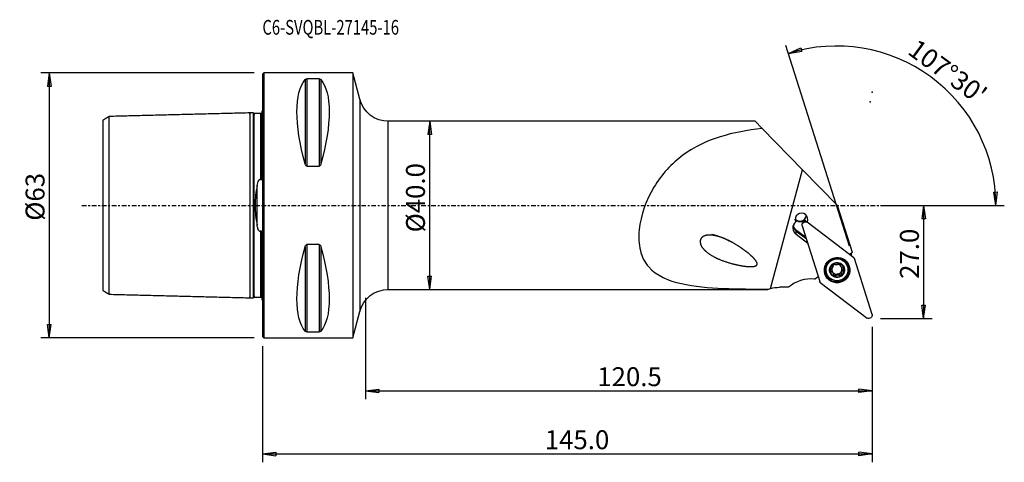
# Model space of a CAD drawing. Units: millimetres. Extents: x -58 to 176, y -61 to 44.
import ezdxf

# ---------------------------------------------------------------- set-up
doc = ezdxf.new("R2010")
doc.units = ezdxf.units.MM
doc.linetypes.add('CENTER', pattern=[47.5, 22, -8.5, 8.5, -8.5])
doc.layers.get('0').update_dxf_attribs({"linetype": 'CONTINUOUS'})
for name, color, linetype in [('1', 4, 'CONTINUOUS'), ('2', 7, 'CONTINUOUS'), ('SK1', 4, 'CONTINUOUS'), ('SK2', 7, 'CONTINUOUS'), ('SK4', 2, 'CENTER'), ('SK6', 5, 'CONTINUOUS')]:
    doc.layers.add(name, color=color, linetype=linetype)
doc.styles.add('DEFAULT', font='simplex.shx')
doc.dimstyles.get("Standard").update_dxf_attribs({"dimtxt": 0.18, "dimasz": 0.18, "dimexe": 0.18, "dimexo": 0.0625, "dimgap": 0.09, "dimtad": 1, "dimzin": 0, "dimdsep": 52, "dimtxsty": 'Standard', "dimcen": 0.09, "dimadec": 0, "dimazin": 0, "dimtfac": 1, "dimtdec": 4, "dimtofl": 0, "dimtmove": 0, "dimatfit": 3, "dimfxl": 1, "dimtolj": 1, "dimtzin": 0, "dimarcsym": 0})

# ---------------------------------------------------------------- blocks, each defined once
blk = doc.blocks.new('DimnDraft3D1')
at = {"layer": 'SK2'}
for p, q in [((-2, 31.5), (-52.75, 31.5)), ((-50.75, 31.5), (-51.167997, 28.324998)), ((-50.75, 31.5), (-50.75, -31.5)), ((-50.75, 31.5), (-50.332003, 28.325002)), ((-50.332003, 28.325002), (-51.167997, 28.324998)), ((-51.167997, -28.325002), (-50.332003, -28.324998)), ((-50.75, -31.5), (-51.167997, -28.325002)), ((-50.75, -31.5), (-50.332003, -28.324998)), ((-2, -31.5), (-52.75, -31.5))]:
    blk.add_line(p, q, dxfattribs=at)
at = {"layer": 'SK2', "insert": (-51.875, -3.659211), "char_height": 4.5, "attachment_point": 7, "rotation": 90, "line_spacing_factor": 1.084337, "style": 'DEFAULT'}
blk.add_mtext('\\W01.000;\\fsimplex.shx,bigfont.shx;%%c63 ', dxfattribs=at)
blk = doc.blocks.new('_CLOSED')
at = {"lineweight": -2}
for p, q in [((-1, 0.166667), (0, 0)), ((-1, 0.166667), (-1, -0.166667)), ((0, 0), (-1, -0.166667)), ((0, 0), (-1, 0))]:
    blk.add_line(p, q, dxfattribs=at)
blk = doc.blocks.new('DimnDraft3D2')
at = {"layer": '2'}
for p, q in [((39.75, 20), (39.332003, 16.824998)), ((39.75, -20), (39.75, 20)), ((39.75, 20), (40.167997, 16.825002)), ((40.167997, 16.825002), (39.332003, 16.824998)), ((39.332003, -16.825002), (40.167997, -16.824998)), ((39.75, -20), (39.332003, -16.825002)), ((39.75, -20), (40.167997, -16.824998))]:
    blk.add_line(p, q, dxfattribs=at)
at = {"layer": '2', "insert": (38.625, -6.430263), "char_height": 4.5, "attachment_point": 7, "rotation": 90, "line_spacing_factor": 1.084337, "style": 'DEFAULT'}
blk.add_mtext('\\W01.000;\\fsimplex.shx,bigfont.shx;%%c40.0 ', dxfattribs=at)
blk = doc.blocks.new('DimnDraft3D3')
at = {"layer": '2'}
for p, q in [((147, 0), (159.25, 0)), ((157.25, 0), (156.832003, -3.175002)), ((157.25, 0), (157.25, -26.9)), ((157.25, 0), (157.667997, -3.174998)), ((157.667997, -3.174998), (156.832003, -3.175002)), ((156.832003, -23.725002), (157.667997, -23.724998)), ((157.25, -26.9), (156.832003, -23.725002)), ((157.25, -26.9), (157.667997, -23.724998)), ((147, -26.9), (159.25, -26.9))]:
    blk.add_line(p, q, dxfattribs=at)
at = {"layer": '2', "insert": (156.125, -17.488158), "char_height": 4.5, "attachment_point": 7, "rotation": 90, "line_spacing_factor": 1.084337, "style": 'DEFAULT'}
blk.add_mtext('\\W01.000;\\fsimplex.shx,bigfont.shx;27.0 ', dxfattribs=at)
blk = doc.blocks.new('DimnDraft3D4')
at = {"layer": '2'}
for p, q in [((145, -28.9), (145, -61.15)), ((0, -33.5), (0, -61.15)), ((0, -59.15), (3.174998, -58.732003)), ((0, -59.15), (145, -59.15)), ((0, -59.15), (3.175002, -59.567997)), ((3.174998, -58.732003), (3.175002, -59.567997)), ((145, -59.15), (141.824998, -58.732003)), ((141.825002, -59.567997), (141.824998, -58.732003)), ((145, -59.15), (141.825002, -59.567997))]:
    blk.add_line(p, q, dxfattribs=at)
at = {"layer": '2', "insert": (67.135526, -58.025), "char_height": 4.5, "attachment_point": 7, "line_spacing_factor": 1.084337, "style": 'DEFAULT'}
blk.add_mtext('\\W01.000;\\fsimplex.shx,bigfont.shx;145.0 ', dxfattribs=at)
blk = doc.blocks.new('DimnDraft3D5')
at = {"layer": '2'}
for p, q in [((24.5, -22), (24.5, -46.15)), ((145, -28.9), (145, -46.15)), ((24.5, -44.15), (27.674998, -43.732003)), ((24.5, -44.15), (145, -44.15)), ((24.5, -44.15), (27.675002, -44.567997)), ((27.674998, -43.732003), (27.675002, -44.567997)), ((145, -44.15), (141.824998, -43.732003)), ((141.825002, -44.567997), (141.824998, -43.732003)), ((145, -44.15), (141.825002, -44.567997))]:
    blk.add_line(p, q, dxfattribs=at)
at = {"layer": '2', "insert": (79.622368, -43.025), "char_height": 4.5, "attachment_point": 7, "line_spacing_factor": 1.084337, "style": 'DEFAULT'}
blk.add_mtext('\\W01.000;\\fsimplex.shx,bigfont.shx;120.5 ', dxfattribs=at)
blk = doc.blocks.new('DimnDraft3D6')
at = {"layer": '2'}
for p, q in [((139.587296, -9.733095), (124.51236, 38.078491)), ((125.113772, 36.171057), (128.043799, 37.463449)), ((125.113772, 36.171057), (128.27846, 36.661066)), ((128.043799, 37.463449), (128.27846, 36.661066)), ((173.960559, 3.165562), (174.79637, 3.183049)), ((174.444869, 0), (173.960559, 3.165562)), ((174.444869, 0), (174.79637, 3.183049)), ((147, 0), (176.444869, 0))]:
    blk.add_line(p, q, dxfattribs=at)
blk.add_arc((136.518463, 0), 37.926407, 0, 107.5, dxfattribs=at)
at = {"layer": '2', "insert": (153.16846, 36.215882), "char_height": 4.5, "attachment_point": 7, "rotation": 323.75, "line_spacing_factor": 1.084337, "style": 'DEFAULT'}
blk.add_mtext("\\W01.000;\\fsimplex.shx,bigfont.shx;107%%d30' ", dxfattribs=at)

msp = doc.modelspace()

# ---------------------------------------------------------------- linework, layer by layer
at = {"layer": '1'}
for p, q in [((0.3, 31.5), (0, 31.2)), ((0, 31.2), (0, -31.2)), ((21.5, 31.5), (0.3, 31.5)), ((0.3, 31.5), (0.3, -31.5)), ((23.135, 25.233), (21.5, 31.5)), ((21.5, 31.5), (21.5, -31.5)), ((10.106, 29.914), (10.106, 9.869)), ((10.539, 30.081), (10.539, 9.349)), ((13.461, 30.081), (10.539, 30.081)), ((13.461, 30.081), (13.461, 9.349)), ((13.894, 29.914), (13.894, 9.869)), ((23.135, 25.233), (23.135, -25.233)), ((117.174, 20), (29.908, 20)), ((29.908, -20), (29.908, 20)), ((118.824, 18.318), (117.174, 20)), ((118.824, 18.318), (128.467, 8.487)), ((10.539, 9.349), (13.461, 9.349)), ((120.844, -19.784), (128.467, 8.487)), ((128.467, 8.487), (136.793, 0)), ((140.333, -11.229), (136.793, 0)), ((126.809, -3.658), (126.694, -3.294)), ((128.352, -4.516), (128.342, -4.587)), ((129.024, -3.327), (129.149, -3.725)), ((129.28, -3.844), (129.273, -3.822)), ((140.668, -12.488), (129.53, -4.02)), ((126.804, -5.709), (126.929, -6.107)), ((126.804, -5.709), (129.191, -7.524)), ((126.902, -6.948), (126.929, -6.107)), ((129.674, -9.055), (126.902, -6.948)), ((126.929, -6.107), (129.316, -7.922)), ((128.346, -4.844), (132.54, -18.146)), ((13.461, -9.349), (10.539, -9.349)), ((10.539, -9.349), (10.539, -30.081)), ((13.461, -9.349), (13.461, -30.081)), ((10.106, -9.869), (10.106, -29.914)), ((13.894, -9.869), (13.894, -29.914)), ((140.333, -11.229), (139.644, -11.709)), ((139.678, -11.736), (139.665, -11.694)), ((137.473, -13.994), (137.527, -14.165)), ((139.78, -11.813), (139.767, -11.772)), ((144.999, -25.984), (140.804, -12.682)), ((134.099, -15.983), (134.145, -16.129)), ((135.173, -15.595), (135.227, -15.766)), ((135.614, -15.96), (135.567, -15.81)), ((135.599, -14.363), (135.59, -14.333)), ((135.662, -15.944), (135.709, -16.095)), ((135.759, -16.213), (135.71, -16.059)), ((137.493, -14.32), (137.541, -14.474)), ((137.658, -16.187), (137.711, -16.357)), ((138.079, -15.342), (138.133, -15.514)), ((139.152, -14.55), (139.106, -14.404)), ((131.289, -17.526), (132.154, -16.923)), ((132.677, -18.341), (143.815, -26.809)), ((136.24, -16.623), (136.294, -16.794)), ((137.204, -16.535), (137.258, -16.707)), ((29.908, -20), (120.178, -20)), ((125.128, -19.5), (122.958, -19.5)), ((21.5, -31.5), (23.135, -25.233)), ((10.539, -30.081), (13.461, -30.081)), ((0, -31.2), (0.3, -31.5)), ((0.3, -31.5), (21.5, -31.5))]:
    msp.add_line(p, q, dxfattribs=at)
at = {"layer": '1', "extrusion": (0, 0, -1)}
for centre, radius, start, end in [((-29.908, 27), 7, 270, 345.37913), ((-29.908, -27), 7, 14.62087, 90), ((-122.958, -27.5), 8, 74.67866, 90)]:
    msp.add_arc(centre, radius, start, end, dxfattribs=at)
for centre, major_axis, ratio, start_param, end_param in [((26.347, 0), (14.754, -31.093), 0.341999, 2.0503531, 2.9837865), ((-2.347, 0), (14.754, 31.093), 0.341999, 0.1578062, 1.0912396), ((129.127, -4.701), (0.787, 0.11), 0.993352, 3.0982975, -0.9016021), ((129.241, -3.936), (0.722, 1.216), 0.44821, -2.3099305, -1.8658739), ((129.169, -4.418), (0.787, 0.11), 0.993352, -2.4129305, -1.6735594), ((129.241, -3.936), (0.728, -0.494), 0.110805, -2.0113698, -1.2394125), ((128.051, -2.892), (2.084, -1.622), 0.007783, -1.022208, -0.8387358), ((26.347, 0), (14.754, 31.093), 0.341999, -2.9837865, -2.0503531), ((-2.347, 0), (14.754, -31.093), 0.341999, -1.0912396, -0.1578062), ((140.422, -12.804), (0.37, 0.156), 0.987006, -0.5172654, 0.0912007), ((132.923, -18.025), (0.37, 0.156), 0.987006, 2.6243273, -3.050392), ((144.217, -26.128), (0.787, 0.11), 0.993352, -0.0432952, 2.2399905)]:
    msp.add_ellipse(centre, major_axis=major_axis, ratio=ratio, start_param=start_param, end_param=end_param, dxfattribs=at)
at = {"layer": '1'}
for centre, major_axis, start_param, end_param in [((128.192, -3.337), (-1.431, -0.451), 2.3582768, 0.104917), ((128.102, -5.399), (1.874, 0.591), 1.9821807, -2.5307274), ((127.921, -4.826), (-1.55, -0.489), -0.4463373, 0.6108652), ((127.886, -2.366), (-1.431, -0.451), 0.3371832, 2.1306662), ((127.859, -2.281), (1.431, 0.451), -2.7598648, -0.3815812), ((128.96, -4.001), (-0.41, -0.129), -2.2291364, -0.4386082), ((127.795, -4.429), (-1.55, -0.489), 0.1297117, 0.6108652), ((139.376, -11.895), (-0.391, -0.123), -3.1415927, -2.8377165), ((147.989, -12), (7.63, 2.406), 2.76381, 2.8306093), ((136.603, -15.193), (2.504, 0.789), 0, 2.8334468), ((136.66, -15.376), (1.599, 0.504), 1.8762289, 2.9206359), ((136.66, -15.376), (1.599, 0.504), 0.8318219, 1.8762289), ((136.602, -15.19), (-1.151, -0.363), -2.7417509, -2.1026491), ((136.66, -15.376), (1.599, 0.504), -0.2209567, 0.8318219), ((138.147, -14.114), (-0.654, -0.206), -0.4858287, -0.00001), ((136.624, -15.26), (2.808, 0.885), 0, 0.6397315), ((136.63, -15.281), (2.861, 0.902), 0, 0.2998505), ((136.63, -15.281), (2.861, 0.902), 2.8417917, 0), ((136.624, -15.26), (2.808, 0.885), 2.8334467, 0), ((136.624, -15.26), (2.808, 0.885), 2.5018122, 2.8334467), ((136.603, -15.193), (2.504, 0.789), 2.8334468, -3.141568), ((136.66, -15.376), (1.599, 0.504), 2.9206359, -2.3097707), ((135.223, -15.309), (-0.278, -0.088), 0.4596721, 1.096694), ((135.056, -16.266), (-0.654, -0.206), -2.714546, -2.0448987), ((136.602, -15.19), (-1.151, -0.363), -0.4508842, 0.2364), ((136.602, -15.19), (1.151, 0.363), -2.9051927, -2.7671274), ((136.602, -15.19), (-1.151, -0.363), -1.5081394, -0.8939625), ((136.649, -15.34), (1.151, 0.363), -2.9051927, -2.7671274), ((136.602, -15.19), (-1.151, -0.363), 0.3744653, 1.3540254), ((135.056, -16.266), (-0.654, -0.206), 3.1415823, -2.9577741), ((136.764, -17.058), (-0.654, -0.206), -1.7875672, -1.0035766), ((136.602, -15.19), (1.151, 0.363), -1.7875672, -0.7431602), ((136.764, -17.058), (-0.654, -0.206), -2.5715579, -1.7875672), ((137.392, -16.312), (-0.278, -0.088), 0.5700348, 3.066825), ((136.649, -15.34), (1.151, 0.363), 0.2364, 0.3744653), ((138.312, -15.981), (-0.654, -0.206), -0.7431602, -0.000011), ((136.66, -15.376), (1.599, 0.504), -1.2653637, -0.2209567), ((136.602, -15.19), (-1.151, -0.363), 2.3984324, -3.0486219), ((138.312, -15.981), (-0.654, -0.206), -1.5271508, -0.7431602), ((137.98, -15.07), (-0.278, -0.088), 1.6144418, 2.8025925), ((130.421, -25.415), (-7.63, -2.406), -1.9823219, -1.1498381), ((136.017, -16.437), (-0.278, -0.088), 0.3160848, 2.1380161), ((136.66, -15.376), (1.599, 0.504), -2.3097707, -1.2653637)]:
    msp.add_ellipse(centre, major_axis=major_axis, ratio=0.99062, start_param=start_param, end_param=end_param, dxfattribs=at)
for centre, major_axis in [((136.672, -15.414), (2.904, 0.916)), ((136.649, -15.34), (2.504, 0.789)), ((136.66, -15.376), (1.717, 0.541))]:
    msp.add_ellipse(centre, major_axis=major_axis, ratio=0.99062, dxfattribs=at)
for points, knots in [([(10.106, 29.914), (10.122, 29.934), (10.143, 29.954), (10.199, 29.996), (10.238, 30.018), (10.314, 30.047), (10.342, 30.056), (10.401, 30.069), (10.431, 30.074), (10.487, 30.079), (10.513, 30.081), (10.539, 30.081)], [0, 0, 0, 0, 0.2705254, 0.2705254, 0.5993842, 0.5993842, 0.7621402, 0.7621402, 0.8966169, 0.8966169, 1, 1, 1, 1]), ([(13.461, 30.081), (13.463, 30.081), (13.464, 30.081), (13.492, 30.08), (13.519, 30.079), (13.577, 30.073), (13.607, 30.067), (13.677, 30.051), (13.712, 30.038), (13.801, 29.998), (13.842, 29.968), (13.881, 29.93), (13.888, 29.922), (13.894, 29.914)], [0, 0, 0, 0, 0.0048641, 0.0048641, 0.1132033, 0.1132033, 0.252307, 0.252307, 0.4722397, 0.4722397, 0.8946828, 0.8946828, 1, 1, 1, 1]), ([(118.824, 18.318), (115.358, 17.912), (112.034, 17.307), (105.676, 15.307), (102.673, 13.905), (97.313, 9.968), (94.945, 7.409), (91.262, 1.265), (89.936, -2.326), (89.406, -7.551), (89.483, -9.226), (90.242, -12.243), (90.926, -13.559), (93.722, -16.766), (96.533, -17.932), (102.716, -19.329), (106.101, -19.595), (113.104, -19.903), (116.679, -19.934), (120.319, -19.948)], [0, 0, 0, 0, 0.125, 0.125, 0.25, 0.25, 0.375, 0.375, 0.5, 0.5, 0.5625, 0.5625, 0.625, 0.625, 0.75, 0.75, 0.875, 0.875, 1, 1, 1, 1]), ([(10.539, 9.349), (10.537, 9.349), (10.536, 9.349), (10.508, 9.35), (10.481, 9.355), (10.423, 9.375), (10.393, 9.392), (10.323, 9.445), (10.288, 9.485), (10.199, 9.61), (10.158, 9.704), (10.119, 9.822), (10.112, 9.845), (10.106, 9.869)], [0, 0, 0, 0, 0.0048641, 0.0048641, 0.1132033, 0.1132033, 0.252307, 0.252307, 0.4722397, 0.4722397, 0.8946828, 0.8946828, 1, 1, 1, 1]), ([(13.894, 9.869), (13.878, 9.808), (13.857, 9.748), (13.801, 9.618), (13.762, 9.548), (13.686, 9.457), (13.658, 9.429), (13.599, 9.387), (13.569, 9.371), (13.513, 9.353), (13.487, 9.349), (13.461, 9.349)], [0, 0, 0, 0, 0.2705254, 0.2705254, 0.5993842, 0.5993842, 0.7621402, 0.7621402, 0.8966169, 0.8966169, 1, 1, 1, 1]), ([(126.809, -3.658), (126.803, -3.726), (126.802, -3.791), (126.808, -3.88), (126.811, -3.907), (126.816, -3.934)], [0, 0, 0, 0, 0.6793478, 0.6793478, 1, 1, 1, 1]), ([(111.888, -8.863), (109.453, -7.702), (108.2, -7.226), (106.231, -7.034), (105.541, -7.044), (104.614, -7.517), (104.329, -7.78), (104.06, -8.461), (104.083, -8.835), (104.372, -9.814), (104.804, -10.333), (105.758, -11.235), (106.292, -11.61), (107.988, -12.614), (109.245, -13.122), (111.824, -13.939), (113.164, -14.262), (115.26, -14.548), (115.973, -14.627), (117.035, -14.512), (117.482, -14.442), (117.751, -13.759), (117.506, -13.405), (116.881, -12.546), (116.357, -12.075), (115.292, -11.17), (114.741, -10.751), (113.056, -9.566), (111.888, -8.863), (109.453, -7.702)], [-0.125, -0.125, 0, 0, 0.125, 0.125, 0.1875, 0.1875, 0.21875, 0.21875, 0.25, 0.25, 0.3125, 0.3125, 0.375, 0.375, 0.5, 0.5, 0.625, 0.625, 0.6875, 0.6875, 0.71875, 0.71875, 0.75, 0.75, 0.8125, 0.8125, 0.875, 0.875, 1, 1, 1.125, 1.125]), ([(10.106, -9.869), (10.122, -9.808), (10.143, -9.748), (10.199, -9.618), (10.238, -9.548), (10.314, -9.457), (10.342, -9.429), (10.401, -9.387), (10.431, -9.371), (10.487, -9.353), (10.513, -9.349), (10.539, -9.349)], [0, 0, 0, 0, 0.2705254, 0.2705254, 0.5993842, 0.5993842, 0.7621402, 0.7621402, 0.8966169, 0.8966169, 1, 1, 1, 1]), ([(13.461, -9.349), (13.463, -9.349), (13.464, -9.349), (13.492, -9.35), (13.519, -9.355), (13.577, -9.375), (13.607, -9.392), (13.677, -9.445), (13.712, -9.485), (13.801, -9.61), (13.842, -9.704), (13.881, -9.822), (13.888, -9.845), (13.894, -9.869)], [0, 0, 0, 0, 0.0048641, 0.0048641, 0.1132033, 0.1132033, 0.252307, 0.252307, 0.4722397, 0.4722397, 0.8946828, 0.8946828, 1, 1, 1, 1]), ([(135.591, -14.338), (135.581, -14.313), (135.576, -14.286), (135.575, -14.226), (135.58, -14.19), (135.604, -14.127), (135.621, -14.097), (135.661, -14.05), (135.681, -14.032), (135.703, -14.017)], [0, 0, 0, 0, 0.2423961, 0.2423961, 0.5339305, 0.5339305, 0.7973941, 0.7973941, 1, 1, 1, 1]), ([(135.703, -14.017), (135.707, -14.014), (135.71, -14.012), (135.739, -13.993), (135.767, -13.981), (135.823, -13.964), (135.853, -13.96), (135.911, -13.96), (135.94, -13.965), (135.997, -13.982), (136.024, -13.995), (136.049, -14.014), (136.051, -14.015), (136.053, -14.016)], [0, 0, 0, 0, 0.0334095, 0.0334095, 0.2569011, 0.2569011, 0.4814868, 0.4814868, 0.7191474, 0.7191474, 0.9793639, 0.9793639, 1, 1, 1, 1]), ([(137.017, -13.929), (136.971, -13.977), (136.915, -14.02), (136.799, -14.085), (136.739, -14.109), (136.613, -14.143), (136.545, -14.152), (136.422, -14.153), (136.365, -14.146), (136.243, -14.119), (136.178, -14.094), (136.097, -14.048), (136.074, -14.033), (136.053, -14.016)], [0, 0, 0, 0, 0.2073502, 0.2073502, 0.3823283, 0.3823283, 0.5590471, 0.5590471, 0.7121545, 0.7121545, 0.9140641, 0.9140641, 1, 1, 1, 1]), ([(137.017, -13.929), (137.018, -13.927), (137.02, -13.926), (137.046, -13.9), (137.078, -13.878), (137.146, -13.848), (137.183, -13.84), (137.253, -13.836), (137.288, -13.839), (137.336, -13.852), (137.353, -13.858), (137.368, -13.865)], [0, 0, 0, 0, 0.0151184, 0.0151184, 0.3309861, 0.3309861, 0.6193559, 0.6193559, 0.8732109, 0.8732109, 1, 1, 1, 1]), ([(137.368, -13.865), (137.38, -13.871), (137.392, -13.878), (137.429, -13.9), (137.451, -13.92), (137.488, -13.963), (137.502, -13.987), (137.524, -14.039), (137.531, -14.067), (137.534, -14.118), (137.532, -14.142), (137.527, -14.165)], [0, 0, 0, 0, 0.102713, 0.102713, 0.3229482, 0.3229482, 0.5482156, 0.5482156, 0.7896261, 0.7896261, 1, 1, 1, 1]), ([(134.991, -15.52), (134.99, -15.514), (134.99, -15.507), (134.989, -15.471), (134.993, -15.441), (135.01, -15.384), (135.022, -15.356), (135.054, -15.305), (135.074, -15.281), (135.121, -15.24), (135.149, -15.222), (135.177, -15.209), (135.178, -15.209), (135.178, -15.209)], [0, 0, 0, 0, 0.0486938, 0.0486938, 0.2718028, 0.2718028, 0.4968916, 0.4968916, 0.7357732, 0.7357732, 0.9977417, 0.9977417, 1, 1, 1, 1]), ([(135.227, -15.766), (135.196, -15.763), (135.165, -15.754), (135.106, -15.725), (135.078, -15.704), (135.034, -15.653), (135.017, -15.623), (134.998, -15.569), (134.993, -15.545), (134.991, -15.52)], [0, 0, 0, 0, 0.2707485, 0.2707485, 0.5569107, 0.5569107, 0.8157009, 0.8157009, 1, 1, 1, 1]), ([(135.591, -14.338), (135.6, -14.363), (135.607, -14.389), (135.626, -14.478), (135.63, -14.545), (135.616, -14.669), (135.603, -14.727), (135.56, -14.839), (135.53, -14.895), (135.463, -14.992), (135.425, -15.035), (135.327, -15.126), (135.262, -15.169), (135.19, -15.204), (135.184, -15.206), (135.178, -15.209)], [0, 0, 0, 0, 0.0865923, 0.0865923, 0.286414, 0.286414, 0.4483032, 0.4483032, 0.6109979, 0.6109979, 0.763419, 0.763419, 0.9800647, 0.9800647, 1, 1, 1, 1]), ([(135.227, -15.766), (135.282, -15.772), (135.338, -15.785), (135.448, -15.828), (135.503, -15.86), (135.575, -15.919), (135.595, -15.939), (135.614, -15.96)], [0, 0, 0, 0, 0.3977012, 0.3977012, 0.82083, 0.82083, 1, 1, 1, 1]), ([(135.709, -16.095), (135.725, -16.124), (135.738, -16.154), (135.769, -16.239), (135.782, -16.297), (135.796, -16.423), (135.794, -16.491), (135.784, -16.557)], [0, 0, 0, 0, 0.2002056, 0.2002056, 0.5621099, 0.5621099, 1, 1, 1, 1]), ([(137.588, -14.586), (137.565, -14.542), (137.546, -14.495), (137.516, -14.383), (137.51, -14.316), (137.516, -14.222), (137.521, -14.193), (137.527, -14.165)], [0, 0, 0, 0, 0.3169843, 0.3169843, 0.7842331, 0.7842331, 1, 1, 1, 1]), ([(137.721, -16.385), (137.725, -16.395), (137.728, -16.406), (137.74, -16.456), (137.742, -16.497), (137.732, -16.573), (137.72, -16.609), (137.686, -16.67), (137.664, -16.696), (137.632, -16.724), (137.625, -16.729), (137.617, -16.735)], [0, 0, 0, 0, 0.0897945, 0.0897945, 0.403247, 0.403247, 0.6832375, 0.6832375, 0.9301775, 0.9301775, 1, 1, 1, 1]), ([(137.721, -16.385), (137.697, -16.317), (137.681, -16.245), (137.674, -16.107), (137.679, -16.04), (137.709, -15.91), (137.735, -15.846), (137.798, -15.741), (137.834, -15.697), (137.926, -15.611), (137.985, -15.572), (138.075, -15.532), (138.104, -15.522), (138.133, -15.514)], [0, 0, 0, 0, 0.2019018, 0.2019018, 0.3779122, 0.3779122, 0.5557278, 0.5557278, 0.7090989, 0.7090989, 0.9101089, 0.9101089, 1, 1, 1, 1]), ([(138.084, -14.956), (138.013, -14.94), (137.942, -14.913), (137.82, -14.844), (137.767, -14.804), (137.707, -14.746), (137.695, -14.733), (137.683, -14.721)], [0, 0, 0, 0, 0.4877805, 0.4877805, 0.8940456, 0.8940456, 1, 1, 1, 1]), ([(138.084, -14.956), (138.102, -14.96), (138.12, -14.966), (138.172, -14.988), (138.206, -15.009), (138.26, -15.061), (138.283, -15.091), (138.314, -15.152), (138.324, -15.184), (138.329, -15.221), (138.329, -15.226), (138.33, -15.231)], [0, 0, 0, 0, 0.149222, 0.149222, 0.4500812, 0.4500812, 0.7220874, 0.7220874, 0.9630313, 0.9630313, 1, 1, 1, 1]), ([(138.33, -15.231), (138.332, -15.256), (138.33, -15.281), (138.321, -15.333), (138.311, -15.36), (138.283, -15.41), (138.265, -15.433), (138.222, -15.473), (138.196, -15.489), (138.157, -15.506), (138.145, -15.51), (138.133, -15.514)], [0, 0, 0, 0, 0.1884419, 0.1884419, 0.4111843, 0.4111843, 0.6435441, 0.6435441, 0.8958042, 0.8958042, 1, 1, 1, 1]), ([(135.952, -16.886), (135.946, -16.883), (135.94, -16.88), (135.909, -16.863), (135.884, -16.844), (135.844, -16.801), (135.826, -16.776), (135.799, -16.721), (135.79, -16.691), (135.779, -16.627), (135.779, -16.593), (135.784, -16.56), (135.784, -16.559), (135.784, -16.557)], [0, 0, 0, 0, 0.049364, 0.049364, 0.270379, 0.270379, 0.49342, 0.49342, 0.7301781, 0.7301781, 0.9898475, 0.9898475, 1, 1, 1, 1]), ([(136.294, -16.794), (136.275, -16.82), (136.25, -16.843), (136.194, -16.882), (136.159, -16.897), (136.091, -16.912), (136.056, -16.913), (135.998, -16.903), (135.975, -16.896), (135.952, -16.886)], [0, 0, 0, 0, 0.2655162, 0.2655162, 0.5541557, 0.5541557, 0.8152023, 0.8152023, 1, 1, 1, 1]), ([(136.294, -16.794), (136.336, -16.739), (136.386, -16.688), (136.495, -16.611), (136.554, -16.58), (136.678, -16.539), (136.747, -16.528), (136.871, -16.529), (136.929, -16.538), (137.055, -16.574), (137.122, -16.606), (137.208, -16.665), (137.234, -16.685), (137.258, -16.707)], [0, 0, 0, 0, 0.1998513, 0.1998513, 0.3762327, 0.3762327, 0.5544431, 0.5544431, 0.7079029, 0.7079029, 0.9085626, 0.9085626, 1, 1, 1, 1]), ([(137.617, -16.735), (137.6, -16.747), (137.581, -16.757), (137.535, -16.775), (137.506, -16.782), (137.447, -16.786), (137.416, -16.783), (137.357, -16.768), (137.327, -16.755), (137.286, -16.729), (137.272, -16.718), (137.258, -16.707)], [0, 0, 0, 0, 0.1574024, 0.1574024, 0.3797283, 0.3797283, 0.6100418, 0.6100418, 0.8589708, 0.8589708, 1, 1, 1, 1]), ([(10.539, -30.081), (10.537, -30.081), (10.536, -30.081), (10.508, -30.08), (10.481, -30.079), (10.423, -30.073), (10.393, -30.067), (10.323, -30.051), (10.288, -30.038), (10.199, -29.998), (10.158, -29.968), (10.119, -29.93), (10.112, -29.922), (10.106, -29.914)], [0, 0, 0, 0, 0.0048641, 0.0048641, 0.1132033, 0.1132033, 0.252307, 0.252307, 0.4722397, 0.4722397, 0.8946828, 0.8946828, 1, 1, 1, 1]), ([(13.894, -29.914), (13.878, -29.934), (13.857, -29.954), (13.801, -29.996), (13.762, -30.018), (13.686, -30.047), (13.658, -30.056), (13.599, -30.069), (13.569, -30.074), (13.513, -30.079), (13.487, -30.081), (13.461, -30.081)], [0, 0, 0, 0, 0.2705254, 0.2705254, 0.5993842, 0.5993842, 0.7621402, 0.7621402, 0.8966169, 0.8966169, 1, 1, 1, 1])]:
    msp.add_open_spline(points, degree=3, knots=knots, dxfattribs=at)
for points in [[(120.173, -19.998), (120.16, -20.003), (120.209, -19.986), (120.319, -19.948)], [(120.319, -19.948), (120.491, -19.887), (120.666, -19.833), (120.844, -19.784)]]:
    msp.add_open_spline(points, degree=3, dxfattribs=at)
msp.add_point((0, 0), dxfattribs=at)
at = {"layer": '2'}
for p in [(145, 26.9), (144.572, 24.672)]:
    msp.add_point(p, dxfattribs=at)
at = {"layer": 'SK1'}
for p, q in [((0, 22.45), (-0.2, 22.45)), ((-0.2, 22.45), (-0.2, 7.454)), ((-0.2, 7.066), (-0.2, 6.834)), ((-1.307, -4.696), (-1.307, 4.696)), ((-0.2, -6.834), (-0.2, -7.066)), ((-0.2, -7.454), (-0.2, -22.45)), ((-0.2, -22.45), (0, -22.45))]:
    msp.add_line(p, q, dxfattribs=at)
for points, degree in [([(-36.5, 21.157), (-37.25, 20.698), (-38, 20.24)], 2), ([(-3, 22), (-19.75, 21.579), (-36.5, 21.158)], 2), ([(-2.195, 22.02), (-2.597, 22.01), (-3, 22)], 2), ([(-0.4, 21.825), (-1.2, 21.825), (-2, 21.825)], 2), ([(-0.236, 21.91), (-0.264, 21.824), (-0.4, 21.825)], 2), ([(0, 7.478), (-0.067, 7.47), (-0.133, 7.462), (-0.2, 7.454)], 3), ([(-0.2, 7.066), (-0.2, 7.194), (-0.2, 7.324), (-0.2, 7.454)], 3), ([(-0.2, -7.454), (-0.2, -7.324), (-0.2, -7.194), (-0.2, -7.066)], 3), ([(-0.2, -7.454), (-0.133, -7.462), (-0.067, -7.47), (0, -7.478)], 3), ([(-38, -20.241), (-37.25, -20.7), (-36.5, -21.158)], 2), ([(-36.5, -21.158), (-19.75, -21.579), (-3, -22)], 2), ([(-3, -22), (-2.597, -22.01), (-2.195, -22.02)], 2), ([(-2, -21.825), (-1.2, -21.825), (-0.4, -21.825)], 2), ([(-0.4, -21.825), (-0.266, -21.824), (-0.238, -21.907)], 2)]:
    msp.add_open_spline(points, degree=degree, dxfattribs=at)
for points, knots in [([(-36.501, -21.156), (-36.5, -21.178), (-36.5, -21.065), (-36.499, -20.436), (-36.499, -19.581), (-36.498, -17.307), (-36.498, -15.823), (-36.498, -12.366), (-36.499, -10.332), (-36.499, -6.869), (-36.5, -5.648), (-36.5, -2.994), (-36.5, -1.605), (-36.5, 1.345), (-36.5, 2.779), (-36.5, 5.443), (-36.499, 6.685), (-36.499, 10.204), (-36.498, 12.217), (-36.498, 15.76), (-36.498, 17.213), (-36.499, 19.552), (-36.499, 20.402), (-36.5, 21.059), (-36.5, 21.18), (-36.501, 21.154)], [0, 0, 0, 0, 0.0542491, 0.0542491, 0.1654601, 0.1654601, 0.2766711, 0.2766711, 0.3878822, 0.3878822, 0.4434877, 0.4434877, 0.4990932, 0.4990932, 0.5546988, 0.5546988, 0.6103043, 0.6103043, 0.7215153, 0.7215153, 0.8327264, 0.8327264, 0.9439374, 0.9439374, 1, 1, 1, 1]), ([(-3, 21.737), (-3, 21.758), (-3, 21.822), (-3, 21.911), (-3, 21.97), (-3, 21.996), (-3, 22.001), (-3, 21.999), (-3, 21.992), (-3, 21.975), (-3, 21.939), (-3, 21.869), (-3, 21.739), (-3, 21.509), (-3, 21.199), (-3, 20.805), (-3, 20.325), (-3, 19.759), (-3, 19.11), (-3, 18.38), (-3, 17.576), (-3, 16.705), (-3, 15.777), (-3, 14.802), (-3, 13.791), (-3, 12.758), (-3, 11.714), (-3, 10.672), (-3, 9.644), (-3, 8.64), (-3, 7.67), (-3, 6.741), (-3, 5.86), (-3, 5.03), (-3, 4.253), (-3, 3.529), (-3, 2.854), (-3, 2.224), (-3, 1.632), (-3, 1.071), (-3, 0.53), (-3, 0), (-3, -0.53), (-3, -1.071), (-3, -1.632), (-3, -2.224), (-3, -2.854), (-3, -3.529), (-3, -4.253), (-3, -5.03), (-3, -5.86), (-3, -6.741), (-3, -7.67), (-3, -8.64), (-3, -9.644), (-3, -10.672), (-3, -11.714), (-3, -12.758), (-3, -13.791), (-3, -14.802), (-3, -15.777), (-3, -16.705), (-3, -17.576), (-3, -18.38), (-3, -19.11), (-3, -19.759), (-3, -20.325), (-3, -20.805), (-3, -21.199), (-3, -21.509), (-3, -21.739), (-3, -21.869), (-3, -21.939), (-3, -21.975), (-3, -21.992), (-3, -21.999), (-3, -22.001), (-3, -21.996), (-3, -21.97), (-3, -21.911), (-3, -21.822), (-3, -21.758), (-3, -21.737)], [0, 0, 0, 0, 0.0064305, 0.0205324, 0.0346344, 0.0416854, 0.0487364, 0.0522619, 0.0557874, 0.0628384, 0.0698894, 0.0769404, 0.0910424, 0.1051443, 0.1192463, 0.1333483, 0.1474503, 0.1615523, 0.1756543, 0.1897563, 0.2038582, 0.2179602, 0.2320622, 0.2461642, 0.2602662, 0.2743682, 0.2884702, 0.3025721, 0.3166741, 0.3307761, 0.3448781, 0.3589801, 0.3730821, 0.387184, 0.401286, 0.415388, 0.42949, 0.443592, 0.457694, 0.471796, 0.4858979, 0.4999999, 0.5141019, 0.5282039, 0.5423059, 0.5564079, 0.5705098, 0.5846118, 0.5987138, 0.6128158, 0.6269178, 0.6410198, 0.6551218, 0.6692237, 0.6833257, 0.6974277, 0.7115297, 0.7256317, 0.7397337, 0.7538357, 0.7679376, 0.7820396, 0.7961416, 0.8102436, 0.8243456, 0.8384476, 0.8525495, 0.8666515, 0.8807535, 0.8948555, 0.9089575, 0.9230595, 0.9301105, 0.9371615, 0.9442124, 0.9477379, 0.9512634, 0.9583144, 0.9653654, 0.9794674, 0.9935694, 1, 1, 1, 1]), ([(-2, 21.825), (-2.026, 21.825), (-2.064, 21.832), (-2.11, 21.857), (-2.142, 21.883), (-2.168, 21.915), (-2.193, 21.961), (-2.2, 21.999), (-2.2, 22.025)], [0, 0, 0, 0, 0.239458, 0.3683622, 0.5000017, 0.6316409, 0.7605443, 1, 1, 1, 1]), ([(-2.2, 18.806), (-2.2, 20.445), (-2.2, 21.564), (-2.2, 21.991), (-2.2, 22.03), (-2.2, 22.02)], [0, 0, 0, 0, 0.8155145, 0.8155145, 1, 1, 1, 1]), ([(-2, -21.56), (-2, -21.582), (-2, -21.647), (-2, -21.737), (-2, -21.796), (-2, -21.821), (-2, -21.826), (-2, -21.824), (-2, -21.819), (-2, -21.81), (-2, -21.794), (-2, -21.764), (-2, -21.695), (-2, -21.566), (-2, -21.337), (-2, -21.029), (-2, -20.637), (-2, -20.159), (-2, -19.596), (-2, -18.949), (-2, -18.222), (-2, -17.421), (-2, -16.554), (-2, -15.63), (-2, -14.659), (-2, -13.653), (-2, -12.625), (-2, -11.586), (-2, -10.55), (-2, -9.528), (-2, -8.531), (-2, -7.568), (-2, -6.647), (-2, -5.773), (-2, -4.952), (-2, -4.184), (-2, -3.469), (-2, -2.803), (-2, -2.183), (-2, -1.601), (-2, -1.05), (-2, -0.52), (-2, 0), (-2, 0.52), (-2, 1.05), (-2, 1.601), (-2, 2.183), (-2, 2.803), (-2, 3.469), (-2, 4.184), (-2, 4.952), (-2, 5.773), (-2, 6.647), (-2, 7.568), (-2, 8.531), (-2, 9.528), (-2, 10.55), (-2, 11.586), (-2, 12.625), (-2, 13.653), (-2, 14.659), (-2, 15.63), (-2, 16.554), (-2, 17.421), (-2, 18.222), (-2, 18.949), (-2, 19.596), (-2, 20.159), (-2, 20.637), (-2, 21.029), (-2, 21.337), (-2, 21.566), (-2, 21.695), (-2, 21.764), (-2, 21.794), (-2, 21.81), (-2, 21.819), (-2, 21.824), (-2, 21.826), (-2, 21.821), (-2, 21.796), (-2, 21.737), (-2, 21.647), (-2, 21.582), (-2, 21.56)], [0, 0, 0, 0, 0.0069867, 0.0210727, 0.0351588, 0.0422019, 0.0492449, 0.0527665, 0.056288, 0.0598095, 0.063331, 0.0703741, 0.0774171, 0.0915032, 0.1055893, 0.1196754, 0.1337615, 0.1478476, 0.1619337, 0.1760198, 0.1901059, 0.204192, 0.2182781, 0.2323642, 0.2464502, 0.2605363, 0.2746224, 0.2887085, 0.3027946, 0.3168807, 0.3309668, 0.3450529, 0.359139, 0.3732251, 0.3873112, 0.4013973, 0.4154834, 0.4295695, 0.4436556, 0.4577416, 0.4718277, 0.4859138, 0.4999999, 0.514086, 0.5281721, 0.5422582, 0.5563443, 0.5704304, 0.5845165, 0.5986026, 0.6126887, 0.6267748, 0.6408609, 0.654947, 0.6690331, 0.6831191, 0.6972052, 0.7112913, 0.7253774, 0.7394635, 0.7535496, 0.7676357, 0.7817218, 0.7958079, 0.809894, 0.8239801, 0.8380662, 0.8521523, 0.8662384, 0.8803245, 0.8944106, 0.9084966, 0.9225827, 0.9296258, 0.9366688, 0.9401904, 0.9437119, 0.9472334, 0.9507549, 0.957798, 0.964841, 0.9789271, 0.9930132, 1, 1, 1, 1]), ([(-0.4, 6.104), (-0.4, 6.284), (-0.4, 6.762), (-0.4, 7.568), (-0.4, 8.531), (-0.4, 9.528), (-0.4, 10.55), (-0.4, 11.586), (-0.4, 12.625), (-0.4, 13.653), (-0.4, 14.659), (-0.4, 15.63), (-0.4, 16.554), (-0.4, 17.421), (-0.4, 18.222), (-0.4, 18.949), (-0.4, 19.596), (-0.4, 20.159), (-0.4, 20.637), (-0.4, 21.029), (-0.4, 21.337), (-0.4, 21.566), (-0.4, 21.695), (-0.4, 21.764), (-0.4, 21.794), (-0.4, 21.81), (-0.4, 21.819), (-0.4, 21.824), (-0.4, 21.826), (-0.4, 21.824), (-0.4, 21.822)], [0, 0, 0, 0, 0.0271882, 0.0707582, 0.1143282, 0.1578982, 0.2014682, 0.2450382, 0.2886081, 0.3321781, 0.3757481, 0.4193181, 0.4628881, 0.5064581, 0.5500281, 0.5935981, 0.6371681, 0.6807381, 0.7243081, 0.7678781, 0.8114481, 0.8550181, 0.8985881, 0.9203731, 0.9421581, 0.9530506, 0.9639431, 0.9748356, 0.9857281, 1, 1, 1, 1]), ([(-38, 20.239), (-38, 20.23), (-38, 20.119), (-38, 19.511), (-38, 18.689), (-38, 16.418), (-38, 15.005), (-38, 11.569), (-38, 9.618), (-38, 6.242), (-38, 5.057), (-38, 2.546), (-38, 1.223), (-38, -1.46), (-38, -2.747), (-38, -5.251), (-38, -6.418), (-38, -9.741), (-38, -11.713), (-38, -15.066), (-38, -16.509), (-38, -18.717), (-38, -19.545), (-38, -20.13), (-38, -20.234), (-38, -20.241)], [0, 0, 0, 0, 0.0494254, 0.0494254, 0.1621517, 0.1621517, 0.274878, 0.274878, 0.3876043, 0.3876043, 0.4439674, 0.4439674, 0.5003306, 0.5003306, 0.5566937, 0.5566937, 0.6130569, 0.6130569, 0.7257831, 0.7257831, 0.8385094, 0.8385094, 0.9512357, 0.9512357, 1, 1, 1, 1]), ([(-2.2, 13.017), (-2.2, 13.28), (-2.2, 13.885), (-2.2, 14.815), (-2.2, 15.791), (-2.2, 16.72), (-2.2, 17.592), (-2.2, 18.28), (-2.2, 18.669), (-2.2, 18.806)], [0, 0, 0, 0, 0.1201544, 0.2782679, 0.4363815, 0.5944951, 0.7526086, 0.9107222, 1, 1, 1, 1]), ([(-2.2, -13.017), (-2.2, -12.934), (-2.2, -12.505), (-2.2, -11.725), (-2.2, -10.682), (-2.2, -9.653), (-2.2, -8.648), (-2.2, -7.677), (-2.2, -6.747), (-2.2, -5.865), (-2.2, -5.035), (-2.2, -4.257), (-2.2, -3.532), (-2.2, -2.857), (-2.2, -2.226), (-2.2, -1.634), (-2.2, -1.072), (-2.2, -0.531), (-2.2, 0), (-2.2, 0.531), (-2.2, 1.072), (-2.2, 1.634), (-2.2, 2.226), (-2.2, 2.857), (-2.2, 3.532), (-2.2, 4.257), (-2.2, 5.035), (-2.2, 5.865), (-2.2, 6.747), (-2.2, 7.677), (-2.2, 8.648), (-2.2, 9.653), (-2.2, 10.682), (-2.2, 11.725), (-2.2, 12.505), (-2.2, 12.934), (-2.2, 13.017)], [0, 0, 0, 0, 0.0073915, 0.0381795, 0.0689676, 0.0997556, 0.1305436, 0.1613317, 0.1921197, 0.2229077, 0.2536958, 0.2844838, 0.3152718, 0.3460599, 0.3768479, 0.4076359, 0.438424, 0.469212, 0.5, 0.5307881, 0.5615761, 0.5923641, 0.6231522, 0.6539402, 0.6847282, 0.7155163, 0.7463043, 0.7770923, 0.8078804, 0.8386684, 0.8694564, 0.9002444, 0.9310325, 0.9618205, 0.9926085, 1, 1, 1, 1]), ([(-0.2, 7.066), (-0.168, 7.005), (-0.14, 6.941), (-0.07, 6.766), (-0.033, 6.652), (0, 6.538)], [0, 0, 0, 0, 0.3689977, 0.3689977, 1, 1, 1, 1]), ([(-1.307, 4.696), (-1.576, 3.205), (-1.789, 1.607), (-1.789, -1.607), (-1.576, -3.205), (-1.307, -4.696)], [0, 0, 0, 0, 0.5, 0.5, 1, 1, 1, 1]), ([(-1.307, 4.696), (-1.265, 4.928), (-1.216, 5.157), (-1.092, 5.577), (-1.025, 5.773), (-0.886, 6.001), (-0.851, 6.052), (-0.784, 6.121), (-0.758, 6.144), (-0.706, 6.176), (-0.682, 6.187), (-0.636, 6.2), (-0.615, 6.203), (-0.572, 6.201), (-0.55, 6.197), (-0.502, 6.181), (-0.476, 6.167), (-0.434, 6.136), (-0.416, 6.121), (-0.4, 6.104)], [0, 0, 0, 0, 0.3608795, 0.3608795, 0.6795225, 0.6795225, 0.7731255, 0.7731255, 0.8243788, 0.8243788, 0.8621758, 0.8621758, 0.8925303, 0.8925303, 0.9228821, 0.9228821, 0.9653404, 0.9653404, 1, 1, 1, 1]), ([(-0.4, 6.104), (-0.394, 6.098), (-0.388, 6.093), (-0.375, 6.086), (-0.369, 6.083), (-0.358, 6.081), (-0.353, 6.081), (-0.343, 6.082), (-0.338, 6.084), (-0.328, 6.089), (-0.322, 6.093), (-0.308, 6.106), (-0.301, 6.116), (-0.275, 6.159), (-0.264, 6.195), (-0.214, 6.382), (-0.207, 6.537), (-0.201, 6.738), (-0.2, 6.786), (-0.2, 6.834)], [0, 0, 0, 0, 0.0294153, 0.0294153, 0.0518467, 0.0518467, 0.0692788, 0.0692788, 0.0867341, 0.0867341, 0.1100521, 0.1100521, 0.1513271, 0.1513271, 0.2804332, 0.2804332, 0.826011, 0.826011, 1, 1, 1, 1]), ([(-0.4, -6.104), (-0.42, -6.124), (-0.442, -6.143), (-0.491, -6.175), (-0.518, -6.188), (-0.568, -6.201), (-0.59, -6.203), (-0.632, -6.201), (-0.654, -6.196), (-0.702, -6.179), (-0.728, -6.164), (-0.795, -6.114), (-0.831, -6.073), (-0.968, -5.89), (-1.035, -5.726), (-1.189, -5.283), (-1.254, -4.992), (-1.307, -4.696)], [0, 0, 0, 0, 0.0423762, 0.0423762, 0.0854249, 0.0854249, 0.1155107, 0.1155107, 0.145563, 0.145563, 0.1888666, 0.1888666, 0.2694644, 0.2694644, 0.5395761, 0.5395761, 1, 1, 1, 1]), ([(-0.2, -6.834), (-0.2, -6.707), (-0.204, -6.579), (-0.224, -6.39), (-0.232, -6.33), (-0.251, -6.241), (-0.259, -6.211), (-0.277, -6.161), (-0.286, -6.14), (-0.303, -6.114), (-0.308, -6.108), (-0.318, -6.096), (-0.324, -6.091), (-0.336, -6.085), (-0.341, -6.083), (-0.351, -6.081), (-0.356, -6.081), (-0.367, -6.083), (-0.373, -6.085), (-0.386, -6.092), (-0.394, -6.098), (-0.4, -6.104)], [0, 0, 0, 0, 0.4579236, 0.4579236, 0.6705315, 0.6705315, 0.7773123, 0.7773123, 0.8556246, 0.8556246, 0.8822451, 0.8822451, 0.9092337, 0.9092337, 0.9271454, 0.9271454, 0.945136, 0.945136, 0.9672938, 0.9672938, 1, 1, 1, 1]), ([(-0.4, -21.822), (-0.4, -21.824), (-0.4, -21.826), (-0.4, -21.824), (-0.4, -21.819), (-0.4, -21.81), (-0.4, -21.794), (-0.4, -21.764), (-0.4, -21.695), (-0.4, -21.566), (-0.4, -21.337), (-0.4, -21.029), (-0.4, -20.637), (-0.4, -20.159), (-0.4, -19.596), (-0.4, -18.949), (-0.4, -18.222), (-0.4, -17.421), (-0.4, -16.554), (-0.4, -15.63), (-0.4, -14.659), (-0.4, -13.653), (-0.4, -12.625), (-0.4, -11.586), (-0.4, -10.55), (-0.4, -9.528), (-0.4, -8.531), (-0.4, -7.568), (-0.4, -6.762), (-0.4, -6.284), (-0.4, -6.104)], [0, 0, 0, 0, 0.0142712, 0.0251637, 0.0360562, 0.0469487, 0.0578412, 0.0796263, 0.1014113, 0.1449813, 0.1885513, 0.2321214, 0.2756914, 0.3192614, 0.3628314, 0.4064015, 0.4499715, 0.4935415, 0.5371115, 0.5806816, 0.6242516, 0.6678216, 0.7113917, 0.7549617, 0.7985317, 0.8421017, 0.8856718, 0.9292418, 0.9728118, 1, 1, 1, 1]), ([(0, -6.538), (-0.048, -6.707), (-0.105, -6.874), (-0.188, -7.043), (-0.194, -7.055), (-0.2, -7.066)], [0, 0, 0, 0, 0.9319515, 0.9319515, 1, 1, 1, 1]), ([(-2.2, -18.806), (-2.2, -18.669), (-2.2, -18.28), (-2.2, -17.592), (-2.2, -16.72), (-2.2, -15.791), (-2.2, -14.815), (-2.2, -13.885), (-2.2, -13.28), (-2.2, -13.017)], [0, 0, 0, 0, 0.0892778, 0.2473914, 0.405505, 0.5636186, 0.7217322, 0.8798458, 1, 1, 1, 1]), ([(-2.2, -22.02), (-2.2, -22.03), (-2.2, -21.99), (-2.2, -21.563), (-2.2, -20.441), (-2.2, -18.806)], [0, 0, 0, 0, 0.1847255, 0.1847255, 1, 1, 1, 1]), ([(-2.2, -22.025), (-2.2, -21.999), (-2.193, -21.961), (-2.168, -21.915), (-2.142, -21.883), (-2.11, -21.857), (-2.064, -21.832), (-2.026, -21.825), (-2, -21.825)], [0, 0, 0, 0, 0.2394557, 0.3683591, 0.4999983, 0.6316378, 0.760542, 1, 1, 1, 1])]:
    msp.add_open_spline(points, degree=3, knots=knots, dxfattribs=at)
at = {"layer": 'SK4', "ltscale": 0.05}
msp.add_line((-43, 0), (149.572, 0), dxfattribs=at)

# ---------------------------------------------------------------- texts
at = {"layer": 'SK6', "insert": (-0.039, 40.625), "char_height": 3.5, "attachment_point": 7, "line_spacing_factor": 1.084337, "style": 'DEFAULT'}
msp.add_mtext('\\W00.737;\\fsimplex.shx,bigfont.shx;C6-SVQBL-27145-16 ', dxfattribs=at)

# ---------------------------------------------------------------- dimensions: what is measured, and where the dimension line sits
at = {"layer": '2', "lineweight": -3}
dim = msp.add_angular_dim_2l(base=(161.606, 34.215), line1=((139.587, -9.733), (124.512, 38.078)), line2=((147, 0), (176.445, 0)), dimstyle='Standard', override={"dimpost": '<>'}, dxfattribs=at)
dim.commit()
dim.dimension.update_dxf_attribs({"geometry": 'DimnDraft3D6', "text_midpoint": (152.926, 37.788)})
for base, p1, p2, override, picture, middle in [((39.75, 20), (24.5, 20), (0, 0), {"dimtxt": 4.5, "dimasz": 3.175, "dimexe": 2, "dimexo": 2, "dimgap": 2.25, "dimtad": 1, "dimtih": 0, "dimtoh": 0, "dimzin": 8, "dimpost": '<>', "dimtxsty": 'DEFAULT', "dimblk1": 'CLOSED', "dimblk2": 'CLOSED', "dimsah": 1, "dimse1": 1, "dimse2": 1, "dimclrd": 2, "dimclre": 2, "dimclrt": 7, "dimtofl": 1, "dimtmove": 0}, 'DimnDraft3D2', (39.75, -7.555)), ((157.25, -26.9), (147, 0), (147, -26.9), {"dimtxt": 4.5, "dimasz": 3.175, "dimexe": 2, "dimexo": 2, "dimgap": 2.25, "dimtad": 1, "dimtih": 0, "dimtoh": 0, "dimzin": 8, "dimpost": '<>', "dimtxsty": 'DEFAULT', "dimblk1": 'CLOSED', "dimblk2": 'CLOSED', "dimsah": 1, "dimclrd": 2, "dimclre": 2, "dimclrt": 7, "dimtofl": 1, "dimtmove": 0}, 'DimnDraft3D3', (157.25, -18.613))]:
    dim = msp.add_linear_dim(base=base, p1=p1, p2=p2, angle=90, dimstyle='Standard', override=override, dxfattribs=at)
    dim.commit()
    dim.dimension.update_dxf_attribs({"geometry": picture, "text_midpoint": middle})
for base, p1, picture, middle in [((145, -44.15), (24.5, -22), 'DimnDraft3D5', (78.497, -44.15)), ((145, -59.15), (0, -33.5), 'DimnDraft3D4', (66.011, -59.15))]:
    dim = msp.add_linear_dim(base=base, p1=p1, p2=(145, -28.9), dimstyle='Standard', override={"dimtxt": 4.5, "dimasz": 3.175, "dimexe": 2, "dimexo": 2, "dimgap": 2.25, "dimtad": 1, "dimtih": 0, "dimzin": 8, "dimpost": '<>', "dimtxsty": 'DEFAULT', "dimblk1": 'CLOSED', "dimblk2": 'CLOSED', "dimsah": 1, "dimclrd": 2, "dimclre": 2, "dimclrt": 7, "dimtofl": 1, "dimtmove": 0}, dxfattribs=at)
    dim.commit()
    dim.dimension.update_dxf_attribs({"geometry": picture, "text_midpoint": middle})
at = {"layer": 'SK2', "lineweight": -3}
dim = msp.add_linear_dim(base=(-50.75, -31.5), p1=(-2, 31.5), p2=(-2, -31.5), angle=90, dimstyle='Standard', override={"dimtxt": 4.5, "dimasz": 3.175, "dimexe": 2, "dimexo": 2, "dimgap": 2.25, "dimtad": 1, "dimtih": 0, "dimtoh": 0, "dimzin": 8, "dimpost": '<>', "dimtxsty": 'DEFAULT', "dimblk1": 'CLOSED', "dimblk2": 'CLOSED', "dimsah": 1, "dimclrd": 2, "dimclre": 2, "dimclrt": 7, "dimtofl": 1, "dimtmove": 0}, dxfattribs=at)
dim.commit()
dim.dimension.update_dxf_attribs({"geometry": 'DimnDraft3D1', "text_midpoint": (-50.75, -4.784)})

doc.saveas('drawing.dxf')
